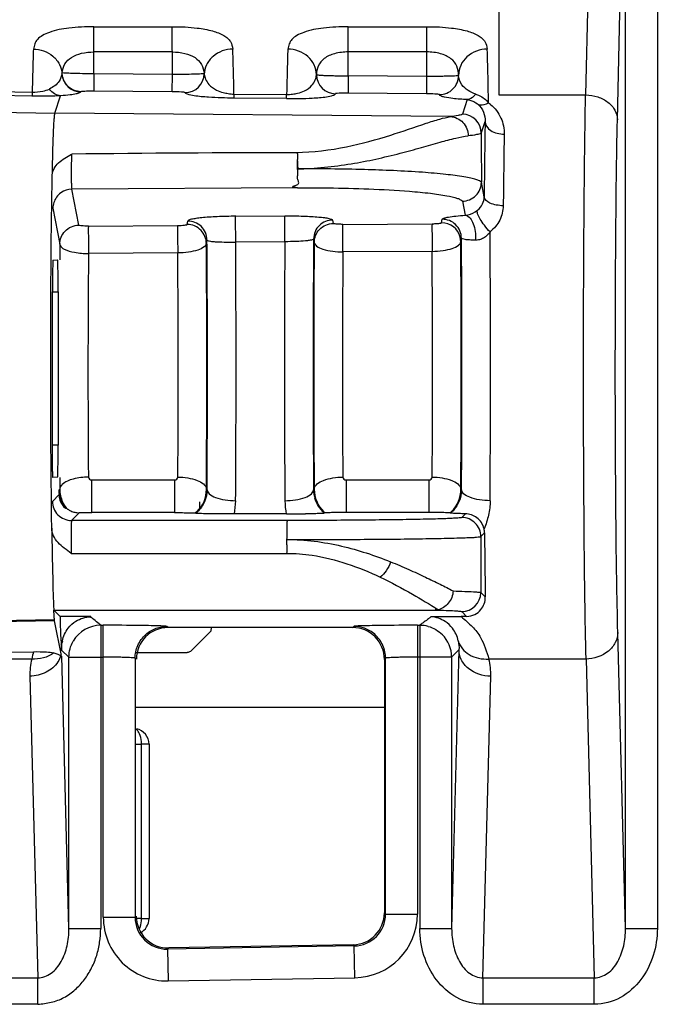
# Model space of a CAD drawing. Units: millimetres. Extents: x 0 to 420, y 0 to 297.
# Drawn here: x 43 to 51, y 214 to 226 of the extents above; entities that cross this region are included whole.
import ezdxf

# ---------------------------------------------------------------- set-up
doc = ezdxf.new("R2010")
doc.units = ezdxf.units.MM
doc.header["$LTSCALE"] = 23.1
doc.layers.get('0').update_dxf_attribs({"linetype": 'CONTINUOUS'})

msp = doc.modelspace()

# ---------------------------------------------------------------- linework, layer by layer
at = {"color": 7, "linetype": 'CONTINUOUS'}
for p, q in [((48.617, 242.814), (48.617, 225.296)), ((43.034, 225.066), (43.105, 225.285)), ((48.433, 224.014), (48.397, 224.198)), ((45.307, 223.771), (45.925, 223.775)), ((48.138, 223.45), (48.131, 223.508)), ((43.009, 223.218), (43.067, 223.221)), ((43.002, 220.888), (43.002, 222.819)), ((43.074, 222.822), (43.074, 220.892)), ((43.067, 220.492), (43.009, 220.488)), ((43.086, 220.331), (43.086, 220.271)), ((43.167, 220.099), (43.172, 220.104)), ((44.539, 220.045), (43.497, 220.045)), ((44.807, 220.037), (44.804, 220.04)), ((45.944, 220.028), (45.29, 220.028)), ((46.429, 220.041), (46.429, 220.041)), ((47.739, 220.046), (46.696, 220.046)), ((48.008, 220.038), (48.005, 220.041)), ((43.239, 219.533), (45.948, 219.533)), ((43.02, 218.819), (47.814, 218.82)), ((43.098, 218.741), (43.02, 218.819)), ((48.21, 218.741), (48.143, 218.741)), ((43.117, 218.251), (43.03, 218.685)), ((46.777, 218.6), (44.457, 218.6)), ((41.922, 218.282), (42.766, 218.297)), ((43.118, 218.314), (43.21, 218.229)), ((43.21, 214.817), (43.12, 218.239)), ((47.177, 218.2), (47.177, 215.013)), ((44.057, 217.598), (47.177, 217.598)), ((46.784, 214.613), (44.464, 214.573))]:
    msp.add_line(p, q, dxfattribs=at)
at = {"color": 9, "linetype": 'CONTINUOUS'}
for p, q in [((49.818, 230.358), (49.708, 225.296)), ((50.108, 224.984), (50.21, 229.656)), ((50.21, 214.817), (50.21, 229.656)), ((50.61, 229.656), (50.61, 214.817)), ((43.523, 225.561), (43.523, 226.154)), ((43.523, 226.154), (44.51, 226.154)), ((44.511, 225.553), (44.51, 226.154)), ((46.723, 225.536), (46.723, 226.154)), ((46.723, 226.154), (47.71, 226.154)), ((47.711, 225.528), (47.71, 226.154)), ((44.51, 225.836), (43.523, 225.836)), ((47.71, 225.836), (46.723, 225.836)), ((43.523, 225.561), (43.521, 225.343)), ((44.511, 225.553), (43.523, 225.561)), ((44.509, 225.335), (44.511, 225.553)), ((46.723, 225.536), (46.721, 225.318)), ((47.711, 225.528), (46.723, 225.536)), ((47.709, 225.31), (47.711, 225.528)), ((42.744, 225.28), (41.92, 225.295)), ((41.924, 225.345), (42.748, 225.33)), ((44.506, 225.335), (43.517, 225.343)), ((45.285, 225.307), (45.948, 225.302)), ((47.705, 225.31), (46.718, 225.318)), ((48.617, 225.296), (49.708, 225.296)), ((45.946, 225.25), (45.284, 225.256)), ((48.218, 225.237), (48.158, 225.053)), ((41.843, 225.087), (43.034, 225.066)), ((48.01, 225.023), (43.034, 225.066)), ((48.396, 224.813), (48.444, 224.962)), ((46.084, 224.129), (43.246, 224.111)), ((43.333, 223.658), (43.246, 224.111)), ((48.159, 223.96), (48.193, 223.783)), ((43.008, 223.872), (43.095, 223.419)), ((44.696, 223.668), (44.705, 223.711)), ((46.525, 223.723), (46.534, 223.68)), ((46.654, 223.669), (47.776, 223.677)), ((47.896, 223.69), (47.904, 223.733)), ((43.454, 223.648), (44.576, 223.655)), ((43.095, 223.419), (43.094, 223.224)), ((44.938, 223.429), (44.946, 223.472)), ((45.926, 223.45), (45.307, 223.446)), ((46.287, 223.484), (46.295, 223.441)), ((48.138, 223.45), (48.146, 223.494)), ((44.578, 223.309), (43.455, 223.302)), ((47.778, 223.329), (46.656, 223.322)), ((43.002, 222.822), (43.074, 222.822)), ((43.074, 220.892), (43.002, 220.892)), ((43.094, 220.487), (43.095, 220.34)), ((43.495, 220.456), (43.495, 220.045)), ((43.495, 220.456), (44.538, 220.456)), ((44.538, 220.456), (44.538, 220.045)), ((46.695, 220.456), (46.695, 220.046)), ((46.695, 220.456), (47.738, 220.456)), ((47.738, 220.456), (47.738, 220.046)), ((43.095, 220.34), (43.086, 220.331)), ((44.938, 220.34), (44.947, 220.331)), ((46.295, 220.34), (46.286, 220.331)), ((48.138, 220.34), (48.147, 220.331)), ((43.086, 220.271), (43.001, 220.187)), ((43.241, 219.947), (43.339, 220.044)), ((44.821, 220.058), (44.803, 220.041)), ((46.411, 220.058), (46.429, 220.041)), ((48.004, 220.042), (48.022, 220.059)), ((48.197, 220.031), (48.15, 219.984)), ((45.953, 219.947), (43.241, 219.947)), ((48.39, 219.744), (48.437, 219.791)), ((48.39, 219.744), (48.39, 219.041)), ((48.446, 218.985), (48.39, 219.041)), ((48.15, 218.801), (48.21, 218.741)), ((43.03, 218.685), (41.846, 218.665)), ((41.848, 218.68), (43.028, 218.7)), ((43.61, 218.629), (43.61, 214.817)), ((43.61, 218.629), (43.642, 218.629)), ((43.642, 214.958), (43.642, 218.629)), ((44.457, 218.6), (44.442, 218.615)), ((46.777, 218.6), (46.792, 218.615)), ((47.592, 218.629), (47.592, 214.998)), ((47.592, 218.629), (47.624, 218.629)), ((47.624, 218.629), (47.624, 214.817)), ((50.21, 214.817), (50.113, 218.537)), ((43.21, 214.817), (43.21, 218.229)), ((43.21, 218.229), (43.642, 218.229)), ((48.023, 218.229), (47.592, 218.229)), ((48.023, 218.229), (48.115, 218.32)), ((48.115, 218.32), (48.023, 214.817)), ((48.023, 218.229), (48.023, 214.817)), ((42.741, 218.205), (41.92, 218.205)), ((44.042, 218.215), (44.042, 214.958)), ((47.192, 214.998), (47.192, 218.215)), ((49.713, 218.205), (48.492, 218.205)), ((49.713, 218.205), (49.817, 214.197)), ((42.718, 217.988), (42.817, 214.197)), ((48.416, 214.197), (48.515, 217.988)), ((44.057, 217.134), (44.123, 217.133)), ((44.123, 214.942), (44.123, 217.133)), ((44.217, 217.133), (44.123, 217.133)), ((43.642, 214.958), (44.042, 214.958)), ((44.123, 214.942), (44.057, 214.941)), ((44.123, 214.942), (44.214, 214.942)), ((47.192, 214.998), (47.592, 214.998)), ((43.21, 214.817), (43.61, 214.817)), ((47.624, 214.817), (48.023, 214.817)), ((50.21, 214.817), (50.61, 214.817)), ((46.799, 214.598), (44.449, 214.558)), ((44.449, 214.558), (44.456, 214.158)), ((46.806, 214.198), (46.799, 214.598)), ((41.816, 214.197), (42.817, 214.197)), ((42.817, 213.864), (42.817, 214.197)), ((44.456, 214.158), (46.806, 214.198)), ((48.416, 214.197), (48.416, 213.864)), ((48.416, 214.197), (49.817, 214.197)), ((49.817, 213.864), (49.817, 214.197)), ((42.817, 213.864), (41.816, 213.864)), ((49.817, 213.864), (48.416, 213.864))]:
    msp.add_line(p, q, dxfattribs=at)
at = {"color": 6, "linetype": 'CONTINUOUS'}
for p, q in [((44.857, 220.102), (44.857, 220.179)), ((45, 218.6), (44.995, 218.554)), ((44.995, 218.554), (44.752, 218.31)), ((44.057, 218.287), (44.696, 218.287)), ((44.217, 217.133), (44.217, 214.942))]:
    msp.add_line(p, q, dxfattribs=at)
at = {"color": 7, "linetype": 'CONTINUOUS'}
for centre, radius, start, end in [((7.754, 224.559), 40.738, 1.2842, 1.848), ((-42.834, 223.326), 91.34, 1.173, 1.34644), ((48.155, 224.813), 0.241, 0.0422, 89.3529), ((46.324, -32.588), 257.158, 90.05648, 90.68615), ((-194.815, 221.86), 240.127, 359.60268, 0.37836), ((286.939, 221.86), 241.019, 179.62217, 180.39588), ((44.539, 220.34), 0.4, 315.0254, 359.9409), ((46.695, 220.34), 0.4, 180.066, 224.88), ((47.738, 220.341), 0.401, 315.2838, 359.8863), ((43.497, 220.342), 0.402, 203.8064, 216.2591), ((43.498, 206.161), 13.883, 90.0031, 90.6555), ((45.947, 237.729), 17.701, 269.9908, 270.7741), ((47.749, 206.658), 13.388, 89.4747, 90.0415), ((48.199, 219.788), 0.238, 0.5592, 13.1196), ((43.67, 181.958), 36.671, 89.3193, 90.0435), ((44.455, 218.203), 0.397, 90.0295, 179.9947), ((46.777, 218.2), 0.4, 359.9977, 90.0381), ((47.582, 178.712), 39.917, 89.9861, 90.6516)]:
    msp.add_arc(centre, radius, start, end, dxfattribs=at)
at = {"color": 9, "linetype": 'CONTINUOUS'}
for centre, radius, start, end in [((43.362, 225.575), 0.24, 183.0045, 269.4356), ((44.671, 225.565), 0.24, 269.6413, 359.5075), ((46.563, 225.551), 0.24, 180.5537, 269.5629), ((47.87, 225.541), 0.24, 269.5744, 0.2515), ((48.271, 224.883), 0.38, 50.4573, 55.276), ((187.923, 222.797), 139.496, 179.11079, 179.50013), ((484.74, 218.778), 436.098, 179.20854, 179.32664), ((41.038, 224.266), 5.053, 1.3551, 2.4847), ((47.898, 223.449), 0.24, 14.261, 90.3781), ((-215.718, 221.861), 264.23, 359.63882, 0.37144), ((-149.041, 221.861), 193.985, 359.55084, 0.46299), ((-174.52, 221.861), 219.472, 359.60078, 0.42066), ((266.764, 221.86), 220.483, 179.57789, 180.39727), ((239.503, 221.861), 193.215, 179.53132, 180.45096), ((-145.865, 221.86), 194.009, 359.55099, 0.46963), ((-171.036, 221.86), 219.189, 359.60035, 0.42706), ((200.843, 221.86), 157.394, 179.47517, 180.498), ((-111.739, 221.86), 156.324, 359.49856, 0.53101), ((204.02, 221.86), 157.371, 179.46745, 180.49788), ((-108.202, 221.86), 155.986, 359.49762, 0.53981), ((46.678, 220.337), 0.392, 180.7979, 197.1445), ((43.241, 220.187), 0.24, 180.0007, 270.0167), ((44.422, 220.201), 0.885, 348.7239, 359.6095), ((46.814, 220.201), 0.888, 180.3929, 191.2633), ((44.541, 220.349), 0.411, 310.4415, 314.0441), ((47.741, 220.349), 0.411, 310.6482, 314.2389), ((48.15, 219.744), 0.24, 0.0007, 90.0164), ((48.15, 219.041), 0.24, 270.0007, 359.9993), ((43.61, 218.229), 0.4, 90.0164, 149.9518), ((47.623, 218.226), 0.402, 75.0251, 89.9421), ((47.623, 218.229), 0.4, 0.0164, 45.0047), ((42.864, 218.508), 0.274, 334.9986, 343.7831), ((43.44, 218.359), 0.321, 166.9949, 172.0083), ((43.667, 218.002), 0.948, 161.8769, 167.6349), ((43.556, 218.009), 0.838, 166.4983, 181.4937), ((47.677, 218.009), 0.838, 358.5063, 13.5017), ((44.442, 214.958), 0.8, 179.9977, 270.9848), ((44.442, 214.958), 0.4, 179.976, 271.0065), ((46.792, 214.998), 0.4, 270.96, 0.0226), ((46.792, 214.998), 0.8, 270.9836, 359.999)]:
    msp.add_arc(centre, radius, start, end, dxfattribs=at)
at = {"color": 6, "linetype": 'CONTINUOUS'}
for centre, start, end in [((44.017, 217.133), 0, 77.9122), ((44.017, 214.942), 296.3527, 360)]:
    msp.add_arc(centre, 0.2, start, end, dxfattribs=at)
at = {"color": 7, "linetype": 'CONTINUOUS'}
for centre, major_axis, ratio, start_param, end_param in [((43.009, 222.818), (0, 0.4), 0.017458, 0.000892, 1.569303), ((43.067, 220.892), (0, 0.4), 0.017452, -3.140396, -1.569692), ((48.504, 221.862), (0, 4.4), 0.017455, -4.222289, -3.999711), ((46.777, 215.013), (0, 0.4), 0.999701, -3.124144, -1.570796), ((44.457, 214.973), (0.339, 0.213), 0.999312, 2.581389, 4.169024)]:
    msp.add_ellipse(centre, major_axis=major_axis, ratio=ratio, start_param=start_param, end_param=end_param, dxfattribs=at)
at = {"color": 9, "linetype": 'CONTINUOUS'}
for points, knots in [([(43.523, 226.154), (43.419, 226.153), (43.23, 226.146), (43.011, 226.106), (42.88, 226.048), (42.813, 226), (42.776, 225.938), (42.768, 225.894), (42.763, 225.873)], [0, 0, 0, 0, 0.35831, 0.647381, 0.75765, 0.848587, 0.924645, 1, 1, 1, 1]), ([(44.51, 226.154), (44.564, 226.154), (44.668, 226.152), (44.838, 226.137), (45.003, 226.109), (45.134, 226.062), (45.206, 226.009), (45.255, 225.957), (45.265, 225.905), (45.271, 225.873)], [0, 0, 0, 0, 0.18423, 0.358259, 0.584139, 0.757976, 0.827197, 0.888533, 1, 1, 1, 1]), ([(46.723, 226.154), (46.619, 226.153), (46.43, 226.146), (46.211, 226.106), (46.08, 226.048), (46.013, 226), (45.976, 225.938), (45.968, 225.894), (45.963, 225.873)], [0, 0, 0, 0, 0.35831, 0.647381, 0.75765, 0.848587, 0.924645, 1, 1, 1, 1]), ([(47.71, 226.154), (47.764, 226.154), (47.868, 226.152), (48.038, 226.137), (48.203, 226.109), (48.334, 226.062), (48.406, 226.009), (48.455, 225.957), (48.465, 225.905), (48.471, 225.873)], [0, 0, 0, 0, 0.18423, 0.358259, 0.584139, 0.757976, 0.827197, 0.888533, 1, 1, 1, 1]), ([(42.763, 225.873), (42.806, 225.873), (42.894, 225.856), (43.013, 225.791), (43.096, 225.686), (43.119, 225.603), (43.122, 225.563)], [0, 0, 0, 0, 0.249456, 0.511371, 0.767478, 1, 1, 1, 1]), ([(43.124, 225.574), (43.128, 225.613), (43.151, 225.691), (43.243, 225.78), (43.374, 225.826), (43.471, 225.836), (43.523, 225.836)], [0, 0, 0, 0, 0.220918, 0.444111, 0.705377, 1, 1, 1, 1]), ([(44.51, 225.836), (44.563, 225.836), (44.662, 225.825), (44.795, 225.778), (44.886, 225.684), (44.907, 225.604), (44.91, 225.564)], [0, 0, 0, 0, 0.294693, 0.555263, 0.777725, 1, 1, 1, 1]), ([(45.271, 225.873), (45.182, 225.872), (45.043, 225.823), (44.935, 225.682), (44.913, 225.597), (44.911, 225.557)], [0, 0, 0, 0, 0.508811, 0.766662, 1, 1, 1, 1]), ([(45.285, 225.307), (45.284, 225.362), (45.28, 225.55), (45.275, 225.739), (45.271, 225.873)], [0, 0, 0, 0, 0.287613, 1, 1, 1, 1]), ([(45.963, 225.873), (45.961, 225.833), (45.955, 225.643), (45.951, 225.452), (45.948, 225.302)], [0, 0, 0, 0, 0.211197, 1, 1, 1, 1]), ([(46.323, 225.548), (46.322, 225.591), (46.301, 225.678), (46.193, 225.821), (46.053, 225.872), (45.963, 225.873)], [0, 0, 0, 0, 0.240992, 0.488985, 1, 1, 1, 1]), ([(46.723, 225.836), (46.665, 225.836), (46.559, 225.824), (46.42, 225.768), (46.338, 225.665), (46.323, 225.586), (46.323, 225.548)], [0, 0, 0, 0, 0.31527, 0.577278, 0.793593, 1, 1, 1, 1]), ([(48.111, 225.542), (48.11, 225.581), (48.098, 225.662), (48.014, 225.766), (47.875, 225.824), (47.768, 225.836), (47.71, 225.836)], [0, 0, 0, 0, 0.21219, 0.426134, 0.68636, 1, 1, 1, 1]), ([(48.471, 225.873), (48.38, 225.872), (48.238, 225.82), (48.13, 225.673), (48.111, 225.585), (48.111, 225.542)], [0, 0, 0, 0, 0.510495, 0.758623, 1, 1, 1, 1]), ([(43.122, 225.563), (43.117, 225.53), (43.088, 225.445), (43.011, 225.394), (42.965, 225.37)], [0, 0, 0, 0, 0.388498, 1, 1, 1, 1]), ([(43.523, 225.561), (43.474, 225.561), (43.385, 225.563), (43.265, 225.565), (43.181, 225.57), (43.137, 225.571), (43.124, 225.574)], [0, 0, 0, 0, 0.362159, 0.675714, 0.898127, 1, 1, 1, 1]), ([(43.361, 225.336), (43.301, 225.337), (43.176, 225.389), (43.125, 225.514), (43.124, 225.574)], [0, 0, 0, 0, 0.499467, 1, 1, 1, 1]), ([(44.91, 225.564), (44.906, 225.563), (44.893, 225.562), (44.868, 225.559), (44.83, 225.558), (44.758, 225.555), (44.651, 225.553), (44.56, 225.553), (44.511, 225.553)], [0, 0, 0, 0, 0.031025, 0.095612, 0.191729, 0.316552, 0.632924, 1, 1, 1, 1]), ([(44.911, 225.557), (44.914, 225.535), (44.926, 225.488), (44.974, 225.413), (45.055, 225.357), (45.141, 225.326), (45.216, 225.313), (45.261, 225.306), (45.285, 225.307)], [0, 0, 0, 0, 0.132432, 0.295948, 0.535324, 0.722692, 0.849307, 1, 1, 1, 1]), ([(45.948, 225.302), (45.973, 225.301), (46.019, 225.305), (46.095, 225.317), (46.182, 225.347), (46.263, 225.403), (46.31, 225.479), (46.32, 225.527), (46.323, 225.548)], [0, 0, 0, 0, 0.152605, 0.280995, 0.469278, 0.706312, 0.867875, 1, 1, 1, 1]), ([(46.323, 225.548), (46.325, 225.547), (46.337, 225.548), (46.359, 225.544), (46.396, 225.543), (46.445, 225.54), (46.505, 225.539), (46.598, 225.537), (46.672, 225.536), (46.723, 225.536)], [0, 0, 0, 0, 0.0223, 0.081175, 0.174444, 0.298743, 0.449486, 0.620571, 1, 1, 1, 1]), ([(48.111, 225.542), (48.11, 225.539), (48.095, 225.538), (48.075, 225.534), (48.036, 225.533), (47.988, 225.531), (47.928, 225.53), (47.835, 225.528), (47.761, 225.528), (47.711, 225.528)], [0, 0, 0, 0, 0.023659, 0.082669, 0.175816, 0.300153, 0.450938, 0.622193, 1, 1, 1, 1]), ([(48.326, 225.307), (48.26, 225.328), (48.152, 225.388), (48.114, 225.5), (48.111, 225.542)], [0, 0, 0, 0, 0.623435, 1, 1, 1, 1]), ([(42.748, 225.331), (42.748, 225.319), (42.746, 225.302), (42.746, 225.285), (42.744, 225.28)], [0, 0, 0, 0, 0.695342, 1, 1, 1, 1]), ([(43.105, 225.285), (43.081, 225.284), (42.961, 225.279), (42.84, 225.279), (42.744, 225.28)], [0, 0, 0, 0, 0.201055, 1, 1, 1, 1]), ([(42.748, 225.331), (42.792, 225.332), (42.867, 225.335), (42.937, 225.358), (42.965, 225.37)], [0, 0, 0, 0, 0.594948, 1, 1, 1, 1]), ([(43.105, 225.285), (43.078, 225.287), (43.022, 225.305), (42.981, 225.346), (42.965, 225.37)], [0, 0, 0, 0, 0.478953, 1, 1, 1, 1]), ([(43.36, 225.335), (43.355, 225.329), (43.335, 225.318), (43.291, 225.305), (43.211, 225.293), (43.145, 225.288), (43.105, 225.285)], [0, 0, 0, 0, 0.086499, 0.248455, 0.534159, 1, 1, 1, 1]), ([(43.409, 225.341), (43.398, 225.341), (43.382, 225.339), (43.366, 225.339), (43.361, 225.336)], [0, 0, 0, 0, 0.69086, 1, 1, 1, 1]), ([(43.517, 225.343), (43.507, 225.343), (43.471, 225.343), (43.435, 225.343), (43.409, 225.341)], [0, 0, 0, 0, 0.276698, 1, 1, 1, 1]), ([(44.649, 225.33), (44.641, 225.33), (44.593, 225.334), (44.545, 225.335), (44.506, 225.335)], [0, 0, 0, 0, 0.181092, 1, 1, 1, 1]), ([(44.668, 225.326), (44.667, 225.327), (44.66, 225.328), (44.654, 225.329), (44.649, 225.33)], [0, 0, 0, 0, 0.318982, 1, 1, 1, 1]), ([(45.284, 225.256), (45.177, 225.256), (45.012, 225.261), (44.814, 225.279), (44.717, 225.297), (44.675, 225.314), (44.669, 225.325)], [0, 0, 0, 0, 0.511647, 0.801395, 0.942124, 1, 1, 1, 1]), ([(45.285, 225.307), (45.285, 225.296), (45.284, 225.278), (45.285, 225.261), (45.284, 225.256)], [0, 0, 0, 0, 0.683304, 1, 1, 1, 1]), ([(45.946, 225.25), (46.054, 225.249), (46.222, 225.251), (46.42, 225.267), (46.517, 225.282), (46.556, 225.301), (46.561, 225.311)], [0, 0, 0, 0, 0.520469, 0.810227, 0.946153, 1, 1, 1, 1]), ([(45.946, 225.25), (45.947, 225.255), (45.946, 225.273), (45.947, 225.29), (45.948, 225.302)], [0, 0, 0, 0, 0.316848, 1, 1, 1, 1]), ([(46.584, 225.315), (46.578, 225.314), (46.572, 225.313), (46.561, 225.313), (46.561, 225.311)], [0, 0, 0, 0, 0.741833, 1, 1, 1, 1]), ([(46.718, 225.318), (46.705, 225.318), (46.66, 225.318), (46.615, 225.317), (46.584, 225.315)], [0, 0, 0, 0, 0.29857, 1, 1, 1, 1]), ([(47.837, 225.306), (47.828, 225.306), (47.785, 225.309), (47.741, 225.31), (47.705, 225.31)], [0, 0, 0, 0, 0.197803, 1, 1, 1, 1]), ([(47.869, 225.3), (47.867, 225.303), (47.854, 225.303), (47.845, 225.305), (47.837, 225.306)], [0, 0, 0, 0, 0.277562, 1, 1, 1, 1]), ([(48.218, 225.237), (48.157, 225.24), (48.063, 225.246), (47.951, 225.263), (47.894, 225.277), (47.872, 225.293), (47.869, 225.3)], [0, 0, 0, 0, 0.504413, 0.788916, 0.933923, 1, 1, 1, 1]), ([(48.326, 225.307), (48.319, 225.298), (48.292, 225.264), (48.25, 225.238), (48.218, 225.237)], [0, 0, 0, 0, 0.265372, 1, 1, 1, 1]), ([(48.326, 225.307), (48.341, 225.302), (48.402, 225.278), (48.456, 225.235), (48.488, 225.196)], [0, 0, 0, 0, 0.238093, 1, 1, 1, 1]), ([(49.713, 218.205), (49.701, 218.705), (49.687, 219.862), (49.679, 221.687), (49.685, 223.551), (49.697, 224.758), (49.708, 225.296)], [0, 0, 0, 0, 0.211752, 0.489166, 0.772308, 1, 1, 1, 1]), ([(49.708, 225.296), (49.759, 225.296), (49.86, 225.28), (49.991, 225.213), (50.083, 225.111), (50.107, 225.025), (50.108, 224.984)], [0, 0, 0, 0, 0.27698, 0.539399, 0.778989, 1, 1, 1, 1]), ([(48.218, 225.237), (48.229, 225.236), (48.277, 225.227), (48.322, 225.205), (48.35, 225.182)], [0, 0, 0, 0, 0.242182, 1, 1, 1, 1]), ([(48.35, 225.182), (48.358, 225.177), (48.404, 225.161), (48.455, 225.177), (48.488, 225.196)], [0, 0, 0, 0, 0.200468, 1, 1, 1, 1]), ([(48.35, 225.182), (48.382, 225.155), (48.431, 225.085), (48.446, 225.002), (48.444, 224.962)], [0, 0, 0, 0, 0.50641, 1, 1, 1, 1]), ([(48.513, 225.176), (48.568, 225.131), (48.657, 225.014), (48.685, 224.871), (48.684, 224.802)], [0, 0, 0, 0, 0.509204, 1, 1, 1, 1]), ([(48.158, 225.053), (48.141, 225.045), (48.091, 225.034), (48.042, 225.027), (48.01, 225.023)], [0, 0, 0, 0, 0.363285, 1, 1, 1, 1]), ([(46.067, 224.572), (46.28, 224.576), (46.685, 224.626), (47.226, 224.775), (47.611, 224.911), (47.861, 224.991), (47.964, 225.016), (48.01, 225.023)], [0, 0, 0, 0, 0.319519, 0.606942, 0.840768, 0.930876, 1, 1, 1, 1]), ([(48.01, 225.023), (48.067, 225.021), (48.186, 224.963), (48.23, 224.841), (48.23, 224.781)], [0, 0, 0, 0, 0.487095, 1, 1, 1, 1]), ([(48.444, 224.962), (48.445, 224.917), (48.499, 224.848), (48.595, 224.811), (48.655, 224.802), (48.684, 224.802)], [0, 0, 0, 0, 0.429958, 0.712763, 1, 1, 1, 1]), ([(50.113, 218.537), (50.101, 218.992), (50.087, 220.043), (50.079, 221.703), (50.085, 223.397), (50.097, 224.495), (50.108, 224.984)], [0, 0, 0, 0, 0.21175, 0.489163, 0.772304, 1, 1, 1, 1]), ([(46.075, 224.365), (46.191, 224.367), (46.421, 224.383), (46.857, 224.439), (47.263, 224.531), (47.632, 224.632), (47.865, 224.699), (48.06, 224.751), (48.178, 224.776), (48.23, 224.781)], [0, 0, 0, 0, 0.158529, 0.313171, 0.598834, 0.72476, 0.835642, 0.928409, 1, 1, 1, 1]), ([(43.244, 224.551), (43.242, 224.514), (43.239, 224.427), (43.238, 224.318), (43.239, 224.228), (43.24, 224.173), (43.244, 224.136), (43.244, 224.117), (43.246, 224.111)], [0, 0, 0, 0, 0.257694, 0.588981, 0.743698, 0.87102, 0.959101, 1, 1, 1, 1]), ([(46.07, 224.57), (46.074, 224.568), (46.082, 224.565), (46.085, 224.554), (46.083, 224.544), (46.085, 224.53), (46.086, 224.51), (46.086, 224.494), (46.085, 224.485)], [0, 0, 0, 0, 0.136482, 0.238532, 0.349439, 0.466138, 0.720588, 1, 1, 1, 1]), ([(43.246, 224.111), (43.198, 224.111), (43.096, 224.078), (43.035, 223.991), (43.02, 223.943)], [0, 0, 0, 0, 0.492024, 1, 1, 1, 1]), ([(46.084, 224.129), (46.213, 224.13), (46.683, 224.127), (47.153, 224.112), (47.493, 224.085)], [0, 0, 0, 0, 0.274533, 1, 1, 1, 1]), ([(47.493, 224.085), (47.581, 224.078), (47.738, 224.064), (47.94, 224.035), (48.068, 224.008), (48.133, 223.982), (48.154, 223.968), (48.159, 223.96)], [0, 0, 0, 0, 0.389303, 0.691004, 0.894196, 0.958384, 1, 1, 1, 1]), ([(48.349, 223.847), (48.375, 223.868), (48.417, 223.92), (48.432, 223.984), (48.433, 224.014)], [0, 0, 0, 0, 0.528759, 1, 1, 1, 1]), ([(48.673, 223.903), (48.643, 223.903), (48.585, 223.91), (48.499, 223.931), (48.434, 223.979), (48.433, 224.014)], [0, 0, 0, 0, 0.317852, 0.619278, 1, 1, 1, 1]), ([(48.193, 223.783), (48.204, 223.784), (48.26, 223.793), (48.313, 223.818), (48.349, 223.847)], [0, 0, 0, 0, 0.199748, 1, 1, 1, 1]), ([(48.507, 223.574), (48.481, 223.6), (48.436, 223.651), (48.382, 223.73), (48.351, 223.79), (48.341, 223.834), (48.349, 223.847)], [0, 0, 0, 0, 0.342285, 0.637112, 0.863358, 1, 1, 1, 1]), ([(48.673, 223.903), (48.667, 223.841), (48.645, 223.713), (48.556, 223.615), (48.507, 223.574)], [0, 0, 0, 0, 0.488248, 1, 1, 1, 1]), ([(44.576, 223.655), (44.592, 223.655), (44.62, 223.656), (44.658, 223.658), (44.681, 223.662), (44.694, 223.665), (44.696, 223.668)], [0, 0, 0, 0, 0.385567, 0.708572, 0.915138, 1, 1, 1, 1]), ([(44.938, 223.429), (44.938, 223.488), (44.888, 223.615), (44.76, 223.668), (44.696, 223.668)], [0, 0, 0, 0, 0.484063, 1, 1, 1, 1]), ([(45.307, 223.771), (45.229, 223.77), (45.117, 223.768), (44.975, 223.76), (44.885, 223.752), (44.813, 223.744), (44.757, 223.734), (44.725, 223.726), (44.706, 223.716), (44.705, 223.711)], [0, 0, 0, 0, 0.381159, 0.552198, 0.701159, 0.822941, 0.913999, 0.97251, 1, 1, 1, 1]), ([(44.946, 223.472), (44.946, 223.535), (44.893, 223.662), (44.765, 223.711), (44.705, 223.711)], [0, 0, 0, 0, 0.510628, 1, 1, 1, 1]), ([(45.307, 223.446), (45.307, 223.517), (45.307, 223.625), (45.305, 223.734), (45.306, 223.771)], [0, 0, 0, 0, 0.65484, 1, 1, 1, 1]), ([(45.926, 223.45), (45.925, 223.521), (45.925, 223.629), (45.923, 223.738), (45.924, 223.775)], [0, 0, 0, 0, 0.65454, 1, 1, 1, 1]), ([(45.925, 223.775), (46.003, 223.776), (46.115, 223.775), (46.256, 223.769), (46.346, 223.762), (46.418, 223.755), (46.473, 223.746), (46.505, 223.738), (46.524, 223.729), (46.525, 223.723)], [0, 0, 0, 0, 0.382138, 0.553163, 0.701969, 0.823602, 0.914399, 0.972604, 1, 1, 1, 1]), ([(46.525, 223.723), (46.466, 223.723), (46.34, 223.673), (46.287, 223.547), (46.287, 223.484)], [0, 0, 0, 0, 0.488723, 1, 1, 1, 1]), ([(46.295, 223.441), (46.295, 223.5), (46.344, 223.626), (46.471, 223.68), (46.534, 223.68)], [0, 0, 0, 0, 0.483291, 1, 1, 1, 1]), ([(46.654, 223.669), (46.639, 223.669), (46.611, 223.67), (46.572, 223.671), (46.551, 223.675), (46.534, 223.677), (46.534, 223.68)], [0, 0, 0, 0, 0.378137, 0.697762, 0.91328, 1, 1, 1, 1]), ([(46.656, 223.322), (46.655, 223.397), (46.655, 223.513), (46.653, 223.629), (46.654, 223.669)], [0, 0, 0, 0, 0.646763, 1, 1, 1, 1]), ([(47.776, 223.677), (47.775, 223.636), (47.777, 223.52), (47.777, 223.404), (47.778, 223.329)], [0, 0, 0, 0, 0.353439, 1, 1, 1, 1]), ([(47.776, 223.677), (47.791, 223.677), (47.82, 223.678), (47.858, 223.68), (47.881, 223.684), (47.894, 223.687), (47.896, 223.69)], [0, 0, 0, 0, 0.386007, 0.709002, 0.915234, 1, 1, 1, 1]), ([(47.904, 223.733), (47.905, 223.736), (47.912, 223.742), (47.938, 223.752), (47.994, 223.763), (48.083, 223.775), (48.153, 223.78), (48.193, 223.783)], [0, 0, 0, 0, 0.031176, 0.087288, 0.28524, 0.594439, 1, 1, 1, 1]), ([(48.146, 223.494), (48.146, 223.556), (48.093, 223.684), (47.965, 223.733), (47.904, 223.733)], [0, 0, 0, 0, 0.509288, 1, 1, 1, 1]), ([(48.193, 223.783), (48.242, 223.776), (48.298, 223.691), (48.323, 223.578), (48.325, 223.506), (48.32, 223.469)], [0, 0, 0, 0, 0.409872, 0.687123, 1, 1, 1, 1]), ([(43.095, 223.419), (43.095, 223.478), (43.144, 223.604), (43.271, 223.658), (43.333, 223.658)], [0, 0, 0, 0, 0.483588, 1, 1, 1, 1]), ([(43.454, 223.648), (43.438, 223.647), (43.411, 223.648), (43.372, 223.649), (43.351, 223.653), (43.334, 223.655), (43.333, 223.658)], [0, 0, 0, 0, 0.378046, 0.697682, 0.913277, 1, 1, 1, 1]), ([(43.454, 223.648), (43.452, 223.607), (43.455, 223.492), (43.455, 223.376), (43.455, 223.302)], [0, 0, 0, 0, 0.352634, 1, 1, 1, 1]), ([(44.576, 223.655), (44.575, 223.615), (44.577, 223.499), (44.577, 223.384), (44.578, 223.309)], [0, 0, 0, 0, 0.352844, 1, 1, 1, 1]), ([(48.507, 223.574), (48.496, 223.558), (48.47, 223.53), (48.426, 223.495), (48.374, 223.473), (48.337, 223.469), (48.32, 223.469)], [0, 0, 0, 0, 0.249707, 0.510546, 0.764457, 1, 1, 1, 1]), ([(43.095, 223.419), (43.095, 223.414), (43.104, 223.386), (43.13, 223.369), (43.15, 223.359)], [0, 0, 0, 0, 0.190892, 1, 1, 1, 1]), ([(44.938, 223.429), (44.937, 223.411), (44.901, 223.372), (44.822, 223.34), (44.709, 223.315), (44.623, 223.309), (44.578, 223.309)], [0, 0, 0, 0, 0.132951, 0.35299, 0.653701, 1, 1, 1, 1]), ([(44.946, 223.472), (44.947, 223.469), (44.957, 223.463), (44.976, 223.459), (45.008, 223.454), (45.071, 223.449), (45.173, 223.446), (45.26, 223.446), (45.307, 223.446)], [0, 0, 0, 0, 0.026321, 0.081152, 0.16755, 0.28563, 0.606276, 1, 1, 1, 1]), ([(46.287, 223.484), (46.286, 223.481), (46.276, 223.476), (46.257, 223.47), (46.226, 223.465), (46.162, 223.458), (46.061, 223.453), (45.974, 223.451), (45.926, 223.45)], [0, 0, 0, 0, 0.02646, 0.081692, 0.168133, 0.285946, 0.605909, 1, 1, 1, 1]), ([(46.295, 223.441), (46.296, 223.423), (46.332, 223.384), (46.454, 223.336), (46.57, 223.323), (46.656, 223.322)], [0, 0, 0, 0, 0.134056, 0.354242, 1, 1, 1, 1]), ([(47.778, 223.329), (47.823, 223.33), (47.909, 223.336), (48.022, 223.361), (48.101, 223.393), (48.137, 223.433), (48.138, 223.45)], [0, 0, 0, 0, 0.345971, 0.646476, 0.866275, 1, 1, 1, 1]), ([(48.32, 223.469), (48.295, 223.47), (48.253, 223.472), (48.197, 223.476), (48.166, 223.483), (48.147, 223.489), (48.146, 223.494)], [0, 0, 0, 0, 0.415962, 0.7239, 0.916691, 1, 1, 1, 1]), ([(43.15, 223.359), (43.191, 223.337), (43.293, 223.311), (43.397, 223.302), (43.455, 223.302)], [0, 0, 0, 0, 0.438926, 1, 1, 1, 1]), ([(43.455, 220.492), (43.391, 220.492), (43.276, 220.478), (43.163, 220.435), (43.126, 220.399)], [0, 0, 0, 0, 0.555498, 1, 1, 1, 1]), ([(43.455, 220.492), (43.455, 220.483), (43.465, 220.463), (43.485, 220.456), (43.495, 220.456)], [0, 0, 0, 0, 0.481129, 1, 1, 1, 1]), ([(44.538, 220.456), (44.548, 220.456), (44.569, 220.463), (44.578, 220.483), (44.578, 220.492)], [0, 0, 0, 0, 0.517201, 1, 1, 1, 1]), ([(44.578, 220.492), (44.62, 220.492), (44.705, 220.484), (44.831, 220.455), (44.936, 220.393), (44.938, 220.34)], [0, 0, 0, 0, 0.306751, 0.612184, 1, 1, 1, 1]), ([(46.295, 220.34), (46.297, 220.393), (46.403, 220.455), (46.528, 220.484), (46.613, 220.492), (46.655, 220.492)], [0, 0, 0, 0, 0.387785, 0.693222, 1, 1, 1, 1]), ([(46.655, 220.492), (46.655, 220.483), (46.665, 220.463), (46.685, 220.456), (46.695, 220.456)], [0, 0, 0, 0, 0.480275, 1, 1, 1, 1]), ([(47.738, 220.456), (47.748, 220.456), (47.769, 220.463), (47.778, 220.483), (47.778, 220.492)], [0, 0, 0, 0, 0.517207, 1, 1, 1, 1]), ([(47.778, 220.492), (47.82, 220.492), (47.905, 220.484), (48.031, 220.455), (48.136, 220.393), (48.138, 220.34)], [0, 0, 0, 0, 0.306805, 0.612247, 1, 1, 1, 1]), ([(43.126, 220.399), (43.121, 220.395), (43.105, 220.378), (43.095, 220.356), (43.095, 220.34)], [0, 0, 0, 0, 0.295921, 1, 1, 1, 1]), ([(44.947, 220.331), (44.946, 220.28), (44.924, 220.177), (44.863, 220.09), (44.826, 220.054)], [0, 0, 0, 0, 0.4975, 1, 1, 1, 1]), ([(44.947, 220.331), (44.948, 220.313), (44.979, 220.268), (45.062, 220.229), (45.176, 220.201), (45.262, 220.195), (45.307, 220.195)], [0, 0, 0, 0, 0.137203, 0.363141, 0.671388, 1, 1, 1, 1]), ([(45.926, 220.195), (45.971, 220.195), (46.057, 220.201), (46.171, 220.229), (46.254, 220.268), (46.286, 220.313), (46.286, 220.331)], [0, 0, 0, 0, 0.328604, 0.636851, 0.862794, 1, 1, 1, 1]), ([(48.147, 220.331), (48.146, 220.28), (48.124, 220.177), (48.064, 220.091), (48.027, 220.055)], [0, 0, 0, 0, 0.497566, 1, 1, 1, 1]), ([(48.507, 220.195), (48.462, 220.195), (48.374, 220.202), (48.26, 220.23), (48.178, 220.269), (48.148, 220.313), (48.147, 220.331)], [0, 0, 0, 0, 0.334242, 0.643003, 0.865669, 1, 1, 1, 1]), ([(46.425, 220.037), (46.411, 220.05), (46.358, 220.102), (46.32, 220.169), (46.304, 220.221)], [0, 0, 0, 0, 0.256534, 1, 1, 1, 1]), ([(48.507, 220.195), (48.507, 220.134), (48.494, 220.013), (48.454, 219.898), (48.431, 219.842)], [0, 0, 0, 0, 0.502924, 1, 1, 1, 1]), ([(48.15, 219.984), (48.146, 219.981), (48.129, 219.98), (48.095, 219.976), (48.04, 219.973), (47.965, 219.969), (47.872, 219.966), (47.712, 219.962), (47.472, 219.957), (47.144, 219.953), (46.772, 219.949), (46.37, 219.947), (46.093, 219.947), (45.953, 219.947)], [0, 0, 0, 0, 0.006825, 0.022584, 0.047526, 0.0816, 0.124392, 0.175445, 0.300227, 0.451267, 0.622687, 0.808062, 1, 1, 1, 1]), ([(43.241, 219.947), (43.24, 219.946), (43.242, 219.937), (43.239, 219.925), (43.239, 219.902), (43.238, 219.873), (43.238, 219.837), (43.237, 219.781), (43.237, 219.737), (43.237, 219.707)], [0, 0, 0, 0, 0.021916, 0.081313, 0.174844, 0.298988, 0.44965, 0.62127, 1, 1, 1, 1]), ([(45.953, 219.947), (45.952, 219.945), (45.953, 219.938), (45.951, 219.925), (45.951, 219.902), (45.949, 219.859), (45.949, 219.793), (45.948, 219.737), (45.948, 219.707)], [0, 0, 0, 0, 0.022332, 0.08114, 0.174455, 0.298693, 0.621125, 1, 1, 1, 1]), ([(43.237, 219.707), (43.237, 219.691), (43.237, 219.632), (43.238, 219.574), (43.239, 219.532)], [0, 0, 0, 0, 0.277748, 1, 1, 1, 1]), ([(45.948, 219.707), (45.948, 219.69), (45.948, 219.659), (45.948, 219.613), (45.951, 219.571), (45.952, 219.544), (45.948, 219.532)], [0, 0, 0, 0, 0.278204, 0.544678, 0.788914, 1, 1, 1, 1]), ([(45.948, 219.707), (46.18, 219.707), (46.628, 219.65), (47.054, 219.507), (47.254, 219.428)], [0, 0, 0, 0, 0.517703, 1, 1, 1, 1]), ([(45.948, 219.533), (46.055, 219.534), (46.463, 219.501), (46.853, 219.361), (47.125, 219.235)], [0, 0, 0, 0, 0.263108, 1, 1, 1, 1]), ([(47.254, 219.428), (47.242, 219.388), (47.208, 219.316), (47.155, 219.255), (47.125, 219.233)], [0, 0, 0, 0, 0.530396, 1, 1, 1, 1]), ([(47.254, 219.428), (47.331, 219.396), (47.479, 219.335), (47.686, 219.237), (47.873, 219.149), (47.989, 219.09), (48.042, 219.06)], [0, 0, 0, 0, 0.286279, 0.551078, 0.789927, 1, 1, 1, 1]), ([(47.125, 219.235), (47.263, 219.168), (47.508, 219.037), (47.745, 218.893), (47.851, 218.829)], [0, 0, 0, 0, 0.554143, 1, 1, 1, 1]), ([(43.127, 218.432), (43.139, 218.49), (43.184, 218.587), (43.309, 218.701), (43.417, 218.734), (43.481, 218.737)], [0, 0, 0, 0, 0.356671, 0.617384, 1, 1, 1, 1]), ([(48.106, 218.432), (48.094, 218.489), (48.051, 218.584), (47.931, 218.696), (47.828, 218.731), (47.766, 218.736)], [0, 0, 0, 0, 0.3596, 0.619661, 1, 1, 1, 1]), ([(47.814, 218.82), (47.861, 218.819), (47.943, 218.816), (48.038, 218.813), (48.094, 218.809), (48.122, 218.807), (48.139, 218.804), (48.148, 218.803), (48.15, 218.801)], [0, 0, 0, 0, 0.419162, 0.728586, 0.840175, 0.922467, 0.975521, 1, 1, 1, 1]), ([(48.143, 218.738), (48.191, 218.697), (48.283, 218.62), (48.42, 218.448), (48.462, 218.297), (48.492, 218.205)], [0, 0, 0, 0, 0.291783, 0.554618, 1, 1, 1, 1]), ([(44.442, 218.615), (44.434, 218.618), (44.402, 218.618), (44.337, 218.622), (44.233, 218.624), (44.152, 218.625), (44.106, 218.626)], [0, 0, 0, 0, 0.078806, 0.273711, 0.588628, 1, 1, 1, 1]), ([(44.179, 218.516), (44.216, 218.548), (44.3, 218.598), (44.396, 218.615), (44.442, 218.615)], [0, 0, 0, 0, 0.519672, 1, 1, 1, 1]), ([(47.128, 218.626), (47.082, 218.625), (47.001, 218.624), (46.906, 218.622), (46.849, 218.62), (46.821, 218.619), (46.803, 218.617), (46.794, 218.616), (46.792, 218.615)], [0, 0, 0, 0, 0.41106, 0.725596, 0.840447, 0.923943, 0.976475, 1, 1, 1, 1]), ([(47.055, 218.516), (47.018, 218.549), (46.934, 218.598), (46.838, 218.615), (46.792, 218.615)], [0, 0, 0, 0, 0.519667, 1, 1, 1, 1]), ([(44.042, 218.215), (44.042, 218.269), (44.066, 218.383), (44.135, 218.477), (44.179, 218.516)], [0, 0, 0, 0, 0.480398, 1, 1, 1, 1]), ([(47.192, 218.215), (47.192, 218.269), (47.168, 218.383), (47.099, 218.478), (47.055, 218.516)], [0, 0, 0, 0, 0.480401, 1, 1, 1, 1]), ([(50.113, 218.538), (50.112, 218.494), (50.089, 218.404), (49.965, 218.255), (49.812, 218.206), (49.713, 218.205)], [0, 0, 0, 0, 0.229954, 0.473757, 1, 1, 1, 1]), ([(43.118, 218.314), (43.118, 218.323), (43.117, 218.353), (43.119, 218.383), (43.122, 218.404)], [0, 0, 0, 0, 0.287016, 1, 1, 1, 1]), ([(48.106, 218.432), (48.127, 218.362), (48.21, 218.263), (48.361, 218.209), (48.448, 218.202), (48.492, 218.205)], [0, 0, 0, 0, 0.457448, 0.725913, 1, 1, 1, 1]), ([(44.042, 218.215), (44.041, 218.218), (44.027, 218.217), (44.006, 218.221), (43.968, 218.222), (43.919, 218.225), (43.86, 218.226), (43.766, 218.228), (43.693, 218.229), (43.642, 218.229)], [0, 0, 0, 0, 0.023073, 0.082158, 0.175561, 0.299897, 0.450563, 0.622022, 1, 1, 1, 1]), ([(47.592, 218.229), (47.541, 218.229), (47.468, 218.228), (47.374, 218.226), (47.315, 218.225), (47.266, 218.222), (47.228, 218.221), (47.207, 218.217), (47.193, 218.218), (47.192, 218.215)], [0, 0, 0, 0, 0.37856, 0.550142, 0.700719, 0.824821, 0.918042, 0.976956, 1, 1, 1, 1]), ([(48.515, 217.988), (48.415, 217.988), (48.261, 218.038), (48.138, 218.188), (48.115, 218.278), (48.115, 218.32)], [0, 0, 0, 0, 0.526107, 0.779161, 1, 1, 1, 1]), ([(43.07, 218.168), (43.034, 218.113), (42.926, 218.021), (42.789, 217.989), (42.718, 217.988)], [0, 0, 0, 0, 0.482595, 1, 1, 1, 1]), ([(44.098, 217.265), (44.095, 217.271), (44.085, 217.291), (44.07, 217.31), (44.057, 217.319)], [0, 0, 0, 0, 0.279736, 1, 1, 1, 1]), ([(44.123, 217.133), (44.123, 217.145), (44.121, 217.19), (44.112, 217.235), (44.098, 217.265)], [0, 0, 0, 0, 0.265598, 1, 1, 1, 1]), ([(44.096, 214.806), (44.1, 214.815), (44.117, 214.859), (44.123, 214.906), (44.123, 214.942)], [0, 0, 0, 0, 0.228296, 1, 1, 1, 1]), ([(42.817, 213.864), (42.874, 213.87), (42.988, 213.884), (43.152, 213.942), (43.291, 214.045), (43.409, 214.171), (43.498, 214.319), (43.564, 214.478), (43.6, 214.646), (43.607, 214.76), (43.61, 214.817)], [0, 0, 0, 0, 0.125559, 0.250005, 0.375281, 0.50013, 0.625087, 0.750202, 0.874917, 1, 1, 1, 1]), ([(42.817, 214.197), (42.876, 214.196), (43.002, 214.244), (43.124, 214.402), (43.196, 214.6), (43.21, 214.744), (43.21, 214.817)], [0, 0, 0, 0, 0.220988, 0.464765, 0.727266, 1, 1, 1, 1]), ([(48.416, 213.864), (48.303, 213.864), (48.072, 213.926), (47.812, 214.162), (47.657, 214.474), (47.624, 214.703), (47.624, 214.817)], [0, 0, 0, 0, 0.249077, 0.498908, 0.749335, 1, 1, 1, 1]), ([(48.023, 214.817), (48.023, 214.744), (48.037, 214.6), (48.109, 214.402), (48.231, 214.244), (48.357, 214.196), (48.416, 214.197)], [0, 0, 0, 0, 0.272741, 0.535246, 0.779029, 1, 1, 1, 1]), ([(49.817, 214.197), (49.876, 214.196), (50.002, 214.244), (50.124, 214.403), (50.196, 214.601), (50.21, 214.744), (50.21, 214.817)], [0, 0, 0, 0, 0.221044, 0.464812, 0.727332, 1, 1, 1, 1]), ([(50.61, 214.817), (50.61, 214.703), (50.576, 214.474), (50.421, 214.162), (50.161, 213.926), (49.931, 213.864), (49.817, 213.864)], [0, 0, 0, 0, 0.250665, 0.50109, 0.750922, 1, 1, 1, 1])]:
    msp.add_open_spline(points, degree=3, knots=knots, dxfattribs=at)
at = {"color": 7, "linetype": 'CONTINUOUS'}
for points, knots in [([(42.763, 225.873), (42.761, 225.835), (42.756, 225.654), (42.751, 225.473), (42.748, 225.331)], [0, 0, 0, 0, 0.212407, 1, 1, 1, 1]), ([(43.001, 224.304), (43.003, 224.405), (43.007, 224.584), (43.014, 224.792), (43.02, 224.921), (43.024, 224.988), (43.029, 225.034), (43.031, 225.058), (43.034, 225.066)], [0, 0, 0, 0, 0.399015, 0.703382, 0.817714, 0.905806, 0.96683, 1, 1, 1, 1]), ([(48.396, 224.813), (48.377, 224.804), (48.321, 224.793), (48.266, 224.785), (48.23, 224.781)], [0, 0, 0, 0, 0.359074, 1, 1, 1, 1]), ([(48.396, 224.813), (48.396, 224.659), (48.396, 224.454), (48.397, 224.249), (48.397, 224.198)], [0, 0, 0, 0, 0.751438, 1, 1, 1, 1]), ([(43, 224.29), (43.001, 224.318), (43.019, 224.377), (43.079, 224.446), (43.158, 224.502), (43.215, 224.535), (43.244, 224.551)], [0, 0, 0, 0, 0.226513, 0.468451, 0.728551, 1, 1, 1, 1]), ([(46.089, 224.363), (46.084, 224.383), (46.085, 224.415), (46.086, 224.456), (46.083, 224.476), (46.085, 224.485)], [0, 0, 0, 0, 0.516785, 0.765594, 1, 1, 1, 1]), ([(42.994, 219.849), (42.983, 220.617), (42.978, 222.098), (42.986, 223.58), (43, 224.294)], [0, 0, 0, 0, 0.518147, 1, 1, 1, 1]), ([(46.083, 224.129), (46.076, 224.129), (46.062, 224.13), (46.044, 224.132), (46.032, 224.135), (46.024, 224.136), (46.021, 224.143), (46.029, 224.147), (46.036, 224.151), (46.05, 224.155), (46.067, 224.161), (46.086, 224.168), (46.106, 224.189), (46.088, 224.223), (46.083, 224.265), (46.091, 224.313), (46.09, 224.346), (46.089, 224.363)], [0, 0, 0, 0, 0.066292, 0.127789, 0.157547, 0.18078, 0.192998, 0.212799, 0.240502, 0.272662, 0.340311, 0.4054, 0.459915, 0.57136, 0.701961, 0.847218, 1, 1, 1, 1]), ([(47.656, 224.323), (47.413, 224.34), (46.886, 224.363), (46.359, 224.368), (46.075, 224.365)], [0, 0, 0, 0, 0.461631, 1, 1, 1, 1]), ([(48.397, 224.198), (48.391, 224.206), (48.368, 224.219), (48.323, 224.235), (48.257, 224.252), (48.132, 224.276), (47.929, 224.3), (47.754, 224.316), (47.656, 224.323)], [0, 0, 0, 0, 0.038848, 0.102151, 0.191101, 0.30562, 0.608037, 1, 1, 1, 1]), ([(48.159, 223.96), (48.22, 223.961), (48.345, 224.012), (48.397, 224.137), (48.397, 224.198)], [0, 0, 0, 0, 0.500582, 1, 1, 1, 1]), ([(43.074, 222.822), (43.074, 222.873), (43.074, 222.947), (43.073, 223.041), (43.072, 223.101), (43.071, 223.15), (43.07, 223.183), (43.069, 223.203), (43.069, 223.213), (43.068, 223.217), (43.068, 223.221), (43.067, 223.221)], [0, 0, 0, 0, 0.382765, 0.555683, 0.707069, 0.83127, 0.923677, 0.95667, 0.98047, 0.994922, 1, 1, 1, 1]), ([(43.009, 220.488), (43.009, 220.488), (43.009, 220.492), (43.008, 220.496), (43.007, 220.507), (43.006, 220.526), (43.005, 220.56), (43.004, 220.609), (43.003, 220.669), (43.003, 220.763), (43.002, 220.837), (43.002, 220.888)], [0, 0, 0, 0, 0.005032, 0.019451, 0.043231, 0.076218, 0.168627, 0.292858, 0.44431, 0.617285, 1, 1, 1, 1]), ([(43.086, 220.271), (43.086, 220.248), (43.096, 220.184), (43.132, 220.125), (43.165, 220.1)], [0, 0, 0, 0, 0.36119, 1, 1, 1, 1]), ([(43.172, 220.104), (43.173, 220.104), (43.175, 220.101), (43.179, 220.099), (43.186, 220.094), (43.197, 220.086), (43.212, 220.076), (43.234, 220.065), (43.258, 220.056), (43.293, 220.046), (43.32, 220.044), (43.339, 220.044)], [0, 0, 0, 0, 0.012062, 0.04357, 0.088814, 0.142682, 0.265927, 0.401212, 0.543874, 0.69186, 1, 1, 1, 1]), ([(44.539, 220.045), (44.572, 220.045), (44.62, 220.045), (44.681, 220.044), (44.72, 220.044), (44.753, 220.043), (44.778, 220.043), (44.793, 220.041), (44.802, 220.042), (44.803, 220.041)], [0, 0, 0, 0, 0.372287, 0.542349, 0.6935, 0.819703, 0.915602, 0.976743, 1, 1, 1, 1]), ([(44.814, 220.036), (44.813, 220.036), (44.811, 220.036), (44.808, 220.036), (44.807, 220.037)], [0, 0, 0, 0, 0.69122, 1, 1, 1, 1]), ([(45.29, 220.028), (45.186, 220.028), (45.047, 220.028), (44.889, 220.032), (44.835, 220.034), (44.814, 220.036)], [0, 0, 0, 0, 0.65876, 0.871906, 1, 1, 1, 1]), ([(46.425, 220.037), (46.424, 220.036), (46.415, 220.037), (46.4, 220.034), (46.377, 220.034), (46.336, 220.032), (46.272, 220.031), (46.217, 220.03), (46.186, 220.029)], [0, 0, 0, 0, 0.030077, 0.098604, 0.194826, 0.31368, 0.613953, 1, 1, 1, 1]), ([(46.696, 220.046), (46.663, 220.046), (46.615, 220.046), (46.553, 220.045), (46.513, 220.045), (46.48, 220.044), (46.455, 220.044), (46.44, 220.041), (46.431, 220.043), (46.429, 220.041)], [0, 0, 0, 0, 0.371827, 0.542039, 0.693046, 0.819244, 0.915343, 0.976589, 1, 1, 1, 1]), ([(48.004, 220.042), (48.004, 220.042), (48, 220.042), (47.993, 220.043), (47.981, 220.043), (47.958, 220.044), (47.921, 220.045), (47.89, 220.045), (47.872, 220.045)], [0, 0, 0, 0, 0.021912, 0.077081, 0.164423, 0.281912, 0.597389, 1, 1, 1, 1]), ([(48.017, 220.037), (48.016, 220.037), (48.013, 220.037), (48.01, 220.037), (48.008, 220.038)], [0, 0, 0, 0, 0.389988, 1, 1, 1, 1]), ([(48.197, 220.031), (48.176, 220.031), (48.116, 220.033), (48.056, 220.033), (48.017, 220.037)], [0, 0, 0, 0, 0.342861, 1, 1, 1, 1]), ([(48.431, 219.842), (48.418, 219.896), (48.355, 219.993), (48.247, 220.03), (48.197, 220.031)], [0, 0, 0, 0, 0.526249, 1, 1, 1, 1]), ([(43.239, 219.533), (43.18, 219.574), (43.092, 219.635), (43.011, 219.749), (42.994, 219.816), (42.994, 219.848)], [0, 0, 0, 0, 0.518754, 0.763867, 1, 1, 1, 1]), ([(42.994, 219.848), (42.996, 219.641), (43.003, 219.299), (43.012, 218.957), (43.02, 218.823)], [0, 0, 0, 0, 0.605853, 1, 1, 1, 1]), ([(45.948, 219.707), (46.105, 219.707), (46.412, 219.707), (46.859, 219.709), (47.273, 219.712), (47.589, 219.716), (47.814, 219.72), (47.957, 219.723), (48.081, 219.726), (48.185, 219.729), (48.267, 219.733), (48.329, 219.735), (48.366, 219.741), (48.386, 219.741), (48.39, 219.744)], [0, 0, 0, 0, 0.191973, 0.377426, 0.548859, 0.699924, 0.765937, 0.824712, 0.875718, 0.918441, 0.952495, 0.977568, 0.993418, 1, 1, 1, 1]), ([(48.042, 219.06), (48.038, 219.004), (47.998, 218.898), (47.901, 218.833), (47.851, 218.823)], [0, 0, 0, 0, 0.520226, 1, 1, 1, 1]), ([(48.042, 219.06), (48.091, 219.058), (48.176, 219.056), (48.273, 219.052), (48.332, 219.048), (48.361, 219.046), (48.379, 219.043), (48.388, 219.043), (48.39, 219.041)], [0, 0, 0, 0, 0.418934, 0.728514, 0.840342, 0.922964, 0.976125, 1, 1, 1, 1]), ([(48.21, 218.741), (48.246, 218.741), (48.316, 218.757), (48.415, 218.836), (48.447, 218.928), (48.446, 218.985)], [0, 0, 0, 0, 0.290092, 0.546899, 1, 1, 1, 1]), ([(43.028, 218.7), (43.027, 218.708), (43.024, 218.747), (43.021, 218.787), (43.02, 218.819)], [0, 0, 0, 0, 0.188707, 1, 1, 1, 1]), ([(43.481, 218.738), (43.505, 218.739), (43.37, 218.739), (43.294, 218.741), (43.169, 218.741), (43.098, 218.741)], [0, 0, 0, 0, 0.189404, 0.442562, 1, 1, 1, 1]), ([(43.098, 218.74), (43.098, 218.695), (43.101, 218.579), (43.106, 218.463), (43.112, 218.392)], [0, 0, 0, 0, 0.387829, 1, 1, 1, 1]), ([(47.766, 218.738), (47.756, 218.728), (47.709, 218.691), (47.657, 218.66), (47.624, 218.629)], [0, 0, 0, 0, 0.237993, 1, 1, 1, 1]), ([(47.766, 218.738), (47.791, 218.739), (47.917, 218.74), (48.042, 218.741), (48.143, 218.741)], [0, 0, 0, 0, 0.196392, 1, 1, 1, 1]), ([(43.61, 218.629), (43.603, 218.635), (43.575, 218.66), (43.545, 218.683), (43.522, 218.702)], [0, 0, 0, 0, 0.238455, 1, 1, 1, 1]), ([(43.112, 218.392), (43.113, 218.386), (43.115, 218.358), (43.118, 218.329), (43.118, 218.306)], [0, 0, 0, 0, 0.214755, 1, 1, 1, 1]), ([(42.766, 218.297), (42.821, 218.298), (42.906, 218.297), (42.991, 218.288), (43.021, 218.281)], [0, 0, 0, 0, 0.638198, 1, 1, 1, 1]), ([(43.021, 218.281), (43.038, 218.277), (43.061, 218.271), (43.088, 218.26), (43.098, 218.253), (43.103, 218.251)], [0, 0, 0, 0, 0.599066, 0.816281, 1, 1, 1, 1])]:
    msp.add_open_spline(points, degree=3, knots=knots, dxfattribs=at)
at = {"color": 9, "linetype": 'CONTINUOUS'}
for points in [[(43.122, 225.563), (43.122, 225.567), (43.123, 225.571), (43.124, 225.574)], [(44.91, 225.564), (44.91, 225.562), (44.911, 225.559), (44.911, 225.557)], [(46.09, 224.386), (46.09, 224.378), (46.088, 224.37), (46.09, 224.363)], [(43.02, 223.943), (43.012, 223.92), (43.008, 223.896), (43.008, 223.872)], [(43.167, 220.099), (43.117, 220.164), (43.087, 220.249), (43.086, 220.331)], [(47.727, 218.615), (47.794, 218.597), (47.858, 218.56), (47.906, 218.511)], [(43.21, 218.229), (43.21, 218.298), (43.229, 218.369), (43.263, 218.429)], [(48.106, 218.432), (48.114, 218.395), (48.117, 218.357), (48.115, 218.32)], [(43.021, 218.281), (42.944, 218.223), (42.838, 218.198), (42.741, 218.205)], [(43.108, 218.252), (43.1, 218.222), (43.086, 218.194), (43.07, 218.168)]]:
    msp.add_open_spline(points, degree=3, dxfattribs=at)
at = {"color": 7, "linetype": 'CONTINUOUS'}
for points in [[(43.095, 220.34), (43.095, 220.285), (43.107, 220.229), (43.129, 220.179)], [(43.522, 218.702), (43.508, 218.713), (43.494, 218.725), (43.481, 218.738)], [(47.851, 218.829), (47.839, 218.826), (47.827, 218.826), (47.814, 218.826)], [(43.03, 218.685), (43.029, 218.69), (43.029, 218.695), (43.028, 218.7)], [(43.103, 218.251), (43.105, 218.25), (43.109, 218.25), (43.111, 218.248)]]:
    msp.add_open_spline(points, degree=3, dxfattribs=at)
at = {"color": 6, "linetype": 'CONTINUOUS'}
msp.add_open_spline([(44.752, 218.31), (44.738, 218.296), (44.716, 218.287), (44.696, 218.287)], degree=3, dxfattribs=at)

doc.saveas('drawing.dxf')
